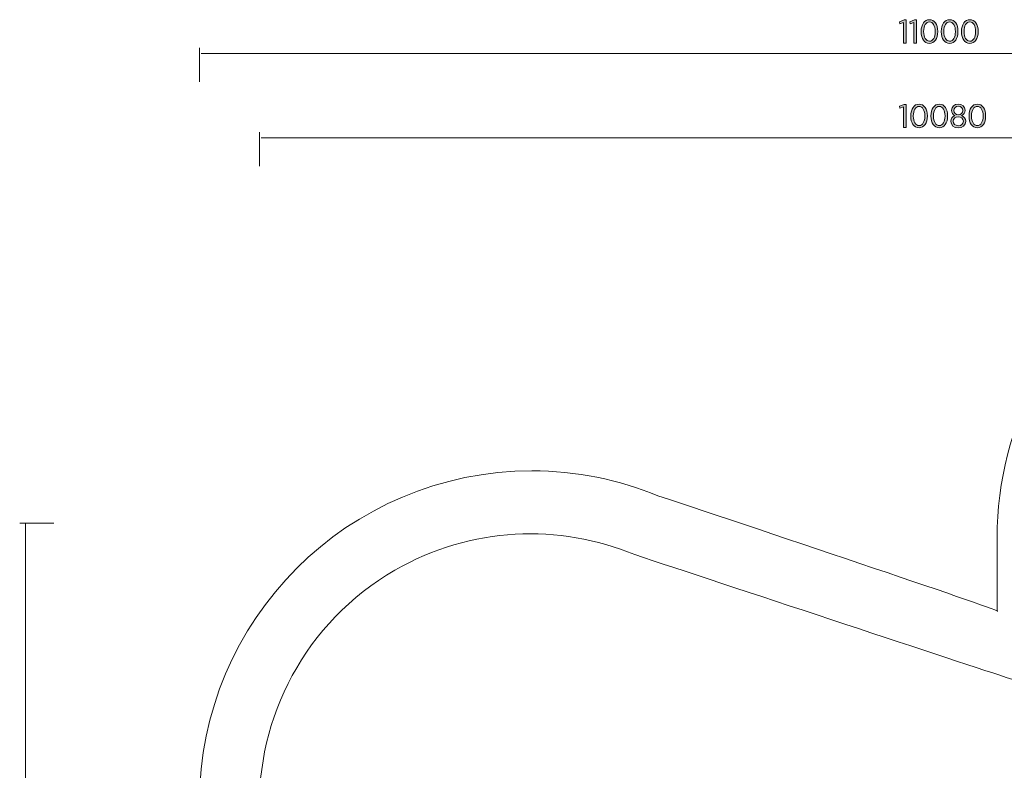
# Model space of a CAD drawing. Units: inches. Extents: x 69 to 213, y -163 to -15.
# Drawn here: x 71 to 145, y -72 to -15 of the extents above; entities that cross this region are included whole.
import ezdxf

# ---------------------------------------------------------------- set-up
doc = ezdxf.new("R2010")
doc.units = ezdxf.units.IN
doc.header["$MEASUREMENT"] = 0
doc.layers.add('Logos & Title', color=7, linetype='Continuous')
doc.layers.add('Work Layer', color=7, linetype='Continuous')

# ---------------------------------------------------------------- blocks, each defined once
blk = doc.blocks.new('block 2')
at = {"layer": 'Work Layer'}
h = blk.add_hatch(color=1, dxfattribs=at)
h.dxf.hatch_style = 2
h.paths.add_polyline_path([(137.249, -22.022), (136.967, -22.121), (136.935, -21.96), (137.293, -21.824), (137.432, -21.824), (137.432, -23.564), (137.249, -23.564)])
h = blk.add_hatch(color=1, dxfattribs=at)
h.dxf.hatch_style = 2
edge = h.paths.add_edge_path()
edge.add_spline(control_points=[(137.785, -22.711), (137.785, -22.711), (137.785, -22.691), (137.785, -22.691), (137.785, -22.172), (138.029, -21.807), (138.412, -21.807), (138.795, -21.807), (139.037, -22.168), (139.037, -22.686), (139.037, -22.686), (139.037, -22.706), (139.037, -22.706), (139.037, -23.225), (138.793, -23.591), (138.41, -23.591), (138.024, -23.591), (137.785, -23.23), (137.785, -22.711)], knot_values=[0, 0, 0, 0, 1, 1, 1, 2, 2, 2, 3, 3, 3, 4, 4, 4, 5, 5, 5, 6, 6, 6, 6], degree=3, periodic=1)
edge = h.paths.add_edge_path()
edge.add_spline(control_points=[(138.847, -22.711), (138.847, -22.711), (138.847, -22.691), (138.847, -22.691), (138.847, -22.276), (138.671, -21.975), (138.41, -21.975), (138.145, -21.975), (137.975, -22.271), (137.975, -22.686), (137.975, -22.686), (137.975, -22.706), (137.975, -22.706), (137.975, -23.121), (138.148, -23.423), (138.412, -23.423), (138.676, -23.423), (138.847, -23.126), (138.847, -22.711)], knot_values=[0, 0, 0, 0, 1, 1, 1, 2, 2, 2, 3, 3, 3, 4, 4, 4, 5, 5, 5, 6, 6, 6, 6], degree=3, periodic=1)
h = blk.add_hatch(color=1, dxfattribs=at)
h.dxf.hatch_style = 2
edge = h.paths.add_edge_path()
edge.add_spline(control_points=[(139.303, -22.711), (139.303, -22.711), (139.303, -22.691), (139.303, -22.691), (139.303, -22.172), (139.548, -21.807), (139.931, -21.807), (140.314, -21.807), (140.556, -22.168), (140.556, -22.686), (140.556, -22.686), (140.556, -22.706), (140.556, -22.706), (140.556, -23.225), (140.311, -23.591), (139.928, -23.591), (139.543, -23.591), (139.303, -23.23), (139.303, -22.711)], knot_values=[0, 0, 0, 0, 1, 1, 1, 2, 2, 2, 3, 3, 3, 4, 4, 4, 5, 5, 5, 6, 6, 6, 6], degree=3, periodic=1)
edge = h.paths.add_edge_path()
edge.add_spline(control_points=[(140.366, -22.711), (140.366, -22.711), (140.366, -22.691), (140.366, -22.691), (140.366, -22.276), (140.19, -21.975), (139.928, -21.975), (139.664, -21.975), (139.493, -22.271), (139.493, -22.686), (139.493, -22.686), (139.493, -22.706), (139.493, -22.706), (139.493, -23.121), (139.666, -23.423), (139.931, -23.423), (140.195, -23.423), (140.366, -23.126), (140.366, -22.711)], knot_values=[0, 0, 0, 0, 1, 1, 1, 2, 2, 2, 3, 3, 3, 4, 4, 4, 5, 5, 5, 6, 6, 6, 6], degree=3, periodic=1)
h = blk.add_hatch(color=1, dxfattribs=at)
h.dxf.hatch_style = 2
edge = h.paths.add_edge_path()
edge.add_spline(control_points=[(140.797, -23.104), (140.797, -23.104), (140.797, -23.097), (140.797, -23.097), (140.797, -22.889), (140.926, -22.741), (141.111, -22.669), (140.965, -22.598), (140.847, -22.469), (140.847, -22.271), (140.847, -22.271), (140.847, -22.264), (140.847, -22.264), (140.847, -21.992), (141.084, -21.809), (141.36, -21.809), (141.64, -21.809), (141.874, -21.992), (141.874, -22.264), (141.874, -22.264), (141.874, -22.271), (141.874, -22.271), (141.874, -22.469), (141.758, -22.598), (141.613, -22.669), (141.793, -22.743), (141.926, -22.889), (141.926, -23.094), (141.926, -23.094), (141.926, -23.102), (141.926, -23.102), (141.926, -23.393), (141.684, -23.588), (141.36, -23.588), (141.039, -23.588), (140.797, -23.391), (140.797, -23.104)], knot_values=[0, 0, 0, 0, 1, 1, 1, 2, 2, 2, 3, 3, 3, 4, 4, 4, 5, 5, 5, 6, 6, 6, 7, 7, 7, 8, 8, 8, 9, 9, 9, 10, 10, 10, 11, 11, 11, 12, 12, 12, 12], degree=3, periodic=1)
edge = h.paths.add_edge_path()
edge.add_spline(control_points=[(141.741, -23.097), (141.741, -23.097), (141.741, -23.092), (141.741, -23.092), (141.741, -22.894), (141.573, -22.753), (141.36, -22.753), (141.148, -22.753), (140.982, -22.894), (140.982, -23.092), (140.982, -23.092), (140.982, -23.097), (140.982, -23.097), (140.982, -23.279), (141.126, -23.428), (141.36, -23.428), (141.598, -23.428), (141.741, -23.282), (141.741, -23.097)], knot_values=[0, 0, 0, 0, 1, 1, 1, 2, 2, 2, 3, 3, 3, 4, 4, 4, 5, 5, 5, 6, 6, 6, 6], degree=3, periodic=1)
edge = h.paths.add_edge_path()
edge.add_spline(control_points=[(141.694, -22.279), (141.694, -22.279), (141.694, -22.274), (141.694, -22.274), (141.694, -22.096), (141.551, -21.97), (141.36, -21.97), (141.173, -21.97), (141.029, -22.093), (141.029, -22.274), (141.029, -22.274), (141.029, -22.279), (141.029, -22.279), (141.029, -22.464), (141.175, -22.6), (141.36, -22.6), (141.548, -22.6), (141.694, -22.464), (141.694, -22.279)], knot_values=[0, 0, 0, 0, 1, 1, 1, 2, 2, 2, 3, 3, 3, 4, 4, 4, 5, 5, 5, 6, 6, 6, 6], degree=3, periodic=1)
h = blk.add_hatch(color=1, dxfattribs=at)
h.dxf.hatch_style = 2
edge = h.paths.add_edge_path()
edge.add_spline(control_points=[(142.168, -22.711), (142.168, -22.711), (142.168, -22.691), (142.168, -22.691), (142.168, -22.172), (142.412, -21.807), (142.795, -21.807), (143.178, -21.807), (143.42, -22.168), (143.42, -22.686), (143.42, -22.686), (143.42, -22.706), (143.42, -22.706), (143.42, -23.225), (143.176, -23.591), (142.793, -23.591), (142.407, -23.591), (142.168, -23.23), (142.168, -22.711)], knot_values=[0, 0, 0, 0, 1, 1, 1, 2, 2, 2, 3, 3, 3, 4, 4, 4, 5, 5, 5, 6, 6, 6, 6], degree=3, periodic=1)
edge = h.paths.add_edge_path()
edge.add_spline(control_points=[(143.23, -22.711), (143.23, -22.711), (143.23, -22.691), (143.23, -22.691), (143.23, -22.276), (143.055, -21.975), (142.793, -21.975), (142.528, -21.975), (142.358, -22.271), (142.358, -22.686), (142.358, -22.686), (142.358, -22.706), (142.358, -22.706), (142.358, -23.121), (142.531, -23.423), (142.795, -23.423), (143.06, -23.423), (143.23, -23.126), (143.23, -22.711)], knot_values=[0, 0, 0, 0, 1, 1, 1, 2, 2, 2, 3, 3, 3, 4, 4, 4, 5, 5, 5, 6, 6, 6, 6], degree=3, periodic=1)
at = {"layer": 'Work Layer', "lineweight": 0}
blk.add_lwpolyline([(137.249, -22.022), (136.967, -22.121), (136.935, -21.96), (137.293, -21.824), (137.432, -21.824), (137.432, -23.564), (137.249, -23.564), (137.249, -22.022)], dxfattribs=at)
for points, knots in [([(137.785, -22.711), (137.785, -22.711), (137.785, -22.691), (137.785, -22.691), (137.785, -22.172), (138.029, -21.807), (138.412, -21.807), (138.795, -21.807), (139.037, -22.168), (139.037, -22.686), (139.037, -22.686), (139.037, -22.706), (139.037, -22.706), (139.037, -23.225), (138.793, -23.591), (138.41, -23.591), (138.024, -23.591), (137.785, -23.23), (137.785, -22.711)], [0, 0, 0, 0, 1, 1, 1, 2, 2, 2, 3, 3, 3, 4, 4, 4, 5, 5, 5, 6, 6, 6, 6]), ([(138.847, -22.711), (138.847, -22.711), (138.847, -22.691), (138.847, -22.691), (138.847, -22.276), (138.671, -21.975), (138.41, -21.975), (138.145, -21.975), (137.975, -22.271), (137.975, -22.686), (137.975, -22.686), (137.975, -22.706), (137.975, -22.706), (137.975, -23.121), (138.148, -23.423), (138.412, -23.423), (138.676, -23.423), (138.847, -23.126), (138.847, -22.711)], [0, 0, 0, 0, 1, 1, 1, 2, 2, 2, 3, 3, 3, 4, 4, 4, 5, 5, 5, 6, 6, 6, 6]), ([(139.303, -22.711), (139.303, -22.711), (139.303, -22.691), (139.303, -22.691), (139.303, -22.172), (139.548, -21.807), (139.931, -21.807), (140.314, -21.807), (140.556, -22.168), (140.556, -22.686), (140.556, -22.686), (140.556, -22.706), (140.556, -22.706), (140.556, -23.225), (140.311, -23.591), (139.928, -23.591), (139.543, -23.591), (139.303, -23.23), (139.303, -22.711)], [0, 0, 0, 0, 1, 1, 1, 2, 2, 2, 3, 3, 3, 4, 4, 4, 5, 5, 5, 6, 6, 6, 6]), ([(140.366, -22.711), (140.366, -22.711), (140.366, -22.691), (140.366, -22.691), (140.366, -22.276), (140.19, -21.975), (139.928, -21.975), (139.664, -21.975), (139.493, -22.271), (139.493, -22.686), (139.493, -22.686), (139.493, -22.706), (139.493, -22.706), (139.493, -23.121), (139.666, -23.423), (139.931, -23.423), (140.195, -23.423), (140.366, -23.126), (140.366, -22.711)], [0, 0, 0, 0, 1, 1, 1, 2, 2, 2, 3, 3, 3, 4, 4, 4, 5, 5, 5, 6, 6, 6, 6]), ([(140.797, -23.104), (140.797, -23.104), (140.797, -23.097), (140.797, -23.097), (140.797, -22.889), (140.926, -22.741), (141.111, -22.669), (140.965, -22.598), (140.847, -22.469), (140.847, -22.271), (140.847, -22.271), (140.847, -22.264), (140.847, -22.264), (140.847, -21.992), (141.084, -21.809), (141.36, -21.809), (141.64, -21.809), (141.874, -21.992), (141.874, -22.264), (141.874, -22.264), (141.874, -22.271), (141.874, -22.271), (141.874, -22.469), (141.758, -22.598), (141.613, -22.669), (141.793, -22.743), (141.926, -22.889), (141.926, -23.094), (141.926, -23.094), (141.926, -23.102), (141.926, -23.102), (141.926, -23.393), (141.684, -23.588), (141.36, -23.588), (141.039, -23.588), (140.797, -23.391), (140.797, -23.104)], [0, 0, 0, 0, 1, 1, 1, 2, 2, 2, 3, 3, 3, 4, 4, 4, 5, 5, 5, 6, 6, 6, 7, 7, 7, 8, 8, 8, 9, 9, 9, 10, 10, 10, 11, 11, 11, 12, 12, 12, 12]), ([(141.694, -22.279), (141.694, -22.279), (141.694, -22.274), (141.694, -22.274), (141.694, -22.096), (141.551, -21.97), (141.36, -21.97), (141.173, -21.97), (141.029, -22.093), (141.029, -22.274), (141.029, -22.274), (141.029, -22.279), (141.029, -22.279), (141.029, -22.464), (141.175, -22.6), (141.36, -22.6), (141.548, -22.6), (141.694, -22.464), (141.694, -22.279)], [0, 0, 0, 0, 1, 1, 1, 2, 2, 2, 3, 3, 3, 4, 4, 4, 5, 5, 5, 6, 6, 6, 6]), ([(142.168, -22.711), (142.168, -22.711), (142.168, -22.691), (142.168, -22.691), (142.168, -22.172), (142.412, -21.807), (142.795, -21.807), (143.178, -21.807), (143.42, -22.168), (143.42, -22.686), (143.42, -22.686), (143.42, -22.706), (143.42, -22.706), (143.42, -23.225), (143.176, -23.591), (142.793, -23.591), (142.407, -23.591), (142.168, -23.23), (142.168, -22.711)], [0, 0, 0, 0, 1, 1, 1, 2, 2, 2, 3, 3, 3, 4, 4, 4, 5, 5, 5, 6, 6, 6, 6]), ([(143.23, -22.711), (143.23, -22.711), (143.23, -22.691), (143.23, -22.691), (143.23, -22.276), (143.055, -21.975), (142.793, -21.975), (142.528, -21.975), (142.358, -22.271), (142.358, -22.686), (142.358, -22.686), (142.358, -22.706), (142.358, -22.706), (142.358, -23.121), (142.531, -23.423), (142.795, -23.423), (143.06, -23.423), (143.23, -23.126), (143.23, -22.711)], [0, 0, 0, 0, 1, 1, 1, 2, 2, 2, 3, 3, 3, 4, 4, 4, 5, 5, 5, 6, 6, 6, 6]), ([(141.741, -23.097), (141.741, -23.097), (141.741, -23.092), (141.741, -23.092), (141.741, -22.894), (141.573, -22.753), (141.36, -22.753), (141.148, -22.753), (140.982, -22.894), (140.982, -23.092), (140.982, -23.092), (140.982, -23.097), (140.982, -23.097), (140.982, -23.279), (141.126, -23.428), (141.36, -23.428), (141.598, -23.428), (141.741, -23.282), (141.741, -23.097)], [0, 0, 0, 0, 1, 1, 1, 2, 2, 2, 3, 3, 3, 4, 4, 4, 5, 5, 5, 6, 6, 6, 6])]:
    blk.add_open_spline(points, degree=3, knots=knots, dxfattribs=at)
blk = doc.blocks.new('block 3')
at = {"layer": 'Work Layer'}
h = blk.add_hatch(color=102, dxfattribs=at)
h.dxf.hatch_style = 2
h.paths.add_polyline_path([(137.249, -15.672), (136.967, -15.771), (136.935, -15.61), (137.293, -15.474), (137.432, -15.474), (137.432, -17.214), (137.249, -17.214)])
h = blk.add_hatch(color=102, dxfattribs=at)
h.dxf.hatch_style = 2
h.paths.add_polyline_path([(138.029, -15.672), (137.747, -15.771), (137.715, -15.61), (138.074, -15.474), (138.212, -15.474), (138.212, -17.214), (138.029, -17.214)])
h = blk.add_hatch(color=102, dxfattribs=at)
h.dxf.hatch_style = 2
edge = h.paths.add_edge_path()
edge.add_spline(control_points=[(138.565, -16.361), (138.565, -16.361), (138.565, -16.341), (138.565, -16.341), (138.565, -15.822), (138.809, -15.457), (139.192, -15.457), (139.575, -15.457), (139.817, -15.818), (139.817, -16.336), (139.817, -16.336), (139.817, -16.356), (139.817, -16.356), (139.817, -16.875), (139.573, -17.241), (139.19, -17.241), (138.804, -17.241), (138.565, -16.88), (138.565, -16.361)], knot_values=[0, 0, 0, 0, 1, 1, 1, 2, 2, 2, 3, 3, 3, 4, 4, 4, 5, 5, 5, 6, 6, 6, 6], degree=3, periodic=1)
edge = h.paths.add_edge_path()
edge.add_spline(control_points=[(139.627, -16.361), (139.627, -16.361), (139.627, -16.341), (139.627, -16.341), (139.627, -15.926), (139.452, -15.625), (139.19, -15.625), (138.926, -15.625), (138.755, -15.921), (138.755, -16.336), (138.755, -16.336), (138.755, -16.356), (138.755, -16.356), (138.755, -16.771), (138.928, -17.073), (139.192, -17.073), (139.457, -17.073), (139.627, -16.776), (139.627, -16.361)], knot_values=[0, 0, 0, 0, 1, 1, 1, 2, 2, 2, 3, 3, 3, 4, 4, 4, 5, 5, 5, 6, 6, 6, 6], degree=3, periodic=1)
h = blk.add_hatch(color=102, dxfattribs=at)
h.dxf.hatch_style = 2
edge = h.paths.add_edge_path()
edge.add_spline(control_points=[(140.084, -16.361), (140.084, -16.361), (140.084, -16.341), (140.084, -16.341), (140.084, -15.822), (140.328, -15.457), (140.711, -15.457), (141.094, -15.457), (141.336, -15.818), (141.336, -16.336), (141.336, -16.336), (141.336, -16.356), (141.336, -16.356), (141.336, -16.875), (141.092, -17.241), (140.709, -17.241), (140.323, -17.241), (140.084, -16.88), (140.084, -16.361)], knot_values=[0, 0, 0, 0, 1, 1, 1, 2, 2, 2, 3, 3, 3, 4, 4, 4, 5, 5, 5, 6, 6, 6, 6], degree=3, periodic=1)
edge = h.paths.add_edge_path()
edge.add_spline(control_points=[(141.146, -16.361), (141.146, -16.361), (141.146, -16.341), (141.146, -16.341), (141.146, -15.926), (140.971, -15.625), (140.709, -15.625), (140.444, -15.625), (140.274, -15.921), (140.274, -16.336), (140.274, -16.336), (140.274, -16.356), (140.274, -16.356), (140.274, -16.771), (140.447, -17.073), (140.711, -17.073), (140.976, -17.073), (141.146, -16.776), (141.146, -16.361)], knot_values=[0, 0, 0, 0, 1, 1, 1, 2, 2, 2, 3, 3, 3, 4, 4, 4, 5, 5, 5, 6, 6, 6, 6], degree=3, periodic=1)
h = blk.add_hatch(color=102, dxfattribs=at)
h.dxf.hatch_style = 2
edge = h.paths.add_edge_path()
edge.add_spline(control_points=[(141.602, -16.361), (141.602, -16.361), (141.602, -16.341), (141.602, -16.341), (141.602, -15.822), (141.847, -15.457), (142.23, -15.457), (142.613, -15.457), (142.855, -15.818), (142.855, -16.336), (142.855, -16.336), (142.855, -16.356), (142.855, -16.356), (142.855, -16.875), (142.61, -17.241), (142.227, -17.241), (141.842, -17.241), (141.602, -16.88), (141.602, -16.361)], knot_values=[0, 0, 0, 0, 1, 1, 1, 2, 2, 2, 3, 3, 3, 4, 4, 4, 5, 5, 5, 6, 6, 6, 6], degree=3, periodic=1)
edge = h.paths.add_edge_path()
edge.add_spline(control_points=[(142.665, -16.361), (142.665, -16.361), (142.665, -16.341), (142.665, -16.341), (142.665, -15.926), (142.489, -15.625), (142.227, -15.625), (141.963, -15.625), (141.792, -15.921), (141.792, -16.336), (141.792, -16.336), (141.792, -16.356), (141.792, -16.356), (141.792, -16.771), (141.965, -17.073), (142.23, -17.073), (142.494, -17.073), (142.665, -16.776), (142.665, -16.361)], knot_values=[0, 0, 0, 0, 1, 1, 1, 2, 2, 2, 3, 3, 3, 4, 4, 4, 5, 5, 5, 6, 6, 6, 6], degree=3, periodic=1)
at = {"layer": 'Work Layer', "lineweight": 0}
for points in [[(137.249, -15.672), (136.967, -15.771), (136.935, -15.61), (137.293, -15.474), (137.432, -15.474), (137.432, -17.214), (137.249, -17.214), (137.249, -15.672)], [(138.029, -15.672), (137.747, -15.771), (137.715, -15.61), (138.074, -15.474), (138.212, -15.474), (138.212, -17.214), (138.029, -17.214), (138.029, -15.672)]]:
    blk.add_lwpolyline(points, dxfattribs=at)
for points in [[(138.565, -16.361), (138.565, -16.361), (138.565, -16.341), (138.565, -16.341), (138.565, -15.822), (138.809, -15.457), (139.192, -15.457), (139.575, -15.457), (139.817, -15.818), (139.817, -16.336), (139.817, -16.336), (139.817, -16.356), (139.817, -16.356), (139.817, -16.875), (139.573, -17.241), (139.19, -17.241), (138.804, -17.241), (138.565, -16.88), (138.565, -16.361)], [(140.084, -16.361), (140.084, -16.361), (140.084, -16.341), (140.084, -16.341), (140.084, -15.822), (140.328, -15.457), (140.711, -15.457), (141.094, -15.457), (141.336, -15.818), (141.336, -16.336), (141.336, -16.336), (141.336, -16.356), (141.336, -16.356), (141.336, -16.875), (141.092, -17.241), (140.709, -17.241), (140.323, -17.241), (140.084, -16.88), (140.084, -16.361)], [(141.602, -16.361), (141.602, -16.361), (141.602, -16.341), (141.602, -16.341), (141.602, -15.822), (141.847, -15.457), (142.23, -15.457), (142.613, -15.457), (142.855, -15.818), (142.855, -16.336), (142.855, -16.336), (142.855, -16.356), (142.855, -16.356), (142.855, -16.875), (142.61, -17.241), (142.227, -17.241), (141.842, -17.241), (141.602, -16.88), (141.602, -16.361)], [(139.627, -16.361), (139.627, -16.361), (139.627, -16.341), (139.627, -16.341), (139.627, -15.926), (139.452, -15.625), (139.19, -15.625), (138.926, -15.625), (138.755, -15.921), (138.755, -16.336), (138.755, -16.336), (138.755, -16.356), (138.755, -16.356), (138.755, -16.771), (138.928, -17.073), (139.192, -17.073), (139.457, -17.073), (139.627, -16.776), (139.627, -16.361)], [(141.146, -16.361), (141.146, -16.361), (141.146, -16.341), (141.146, -16.341), (141.146, -15.926), (140.971, -15.625), (140.709, -15.625), (140.444, -15.625), (140.274, -15.921), (140.274, -16.336), (140.274, -16.336), (140.274, -16.356), (140.274, -16.356), (140.274, -16.771), (140.447, -17.073), (140.711, -17.073), (140.976, -17.073), (141.146, -16.776), (141.146, -16.361)], [(142.665, -16.361), (142.665, -16.361), (142.665, -16.341), (142.665, -16.341), (142.665, -15.926), (142.489, -15.625), (142.227, -15.625), (141.963, -15.625), (141.792, -15.921), (141.792, -16.336), (141.792, -16.336), (141.792, -16.356), (141.792, -16.356), (141.792, -16.771), (141.965, -17.073), (142.23, -17.073), (142.494, -17.073), (142.665, -16.776), (142.665, -16.361)]]:
    blk.add_open_spline(points, degree=3, knots=[0, 0, 0, 0, 1, 1, 1, 2, 2, 2, 3, 3, 3, 4, 4, 4, 5, 5, 5, 6, 6, 6, 6], dxfattribs=at)

msp = doc.modelspace()

# ---------------------------------------------------------------- linework, layer by layer
at = {"layer": 'Logos & Title', "color": 102, "lineweight": 9}
msp.add_open_spline([(155.347, -33.681), (148.67, -38.17), (144.278, -45.794), (144.278, -54.443), (144.278, -54.443), (144.278, -56.775), (144.278, -59.94), (145.414, -60.174), (126.875, -53.961), (118.762, -51.256), (115.837, -50.054), (112.634, -49.392), (109.276, -49.392), (95.469, -49.392), (84.276, -60.585), (84.276, -74.392), (84.276, -74.392), (84.276, -104.422), (84.276, -104.422), (84.276, -118.229), (95.469, -129.422), (109.276, -129.422), (112.542, -129.422), (115.662, -128.796), (118.521, -127.657), (124.255, -125.756), (137.474, -121.373), (144.28, -119.117), (144.278, -122.161), (144.278, -124.443), (144.278, -124.443), (144.278, -138.25), (155.471, -149.443), (169.278, -149.443), (183.085, -149.443), (194.278, -138.25), (194.278, -124.443), (194.278, -124.443), (194.278, -54.443), (194.278, -54.443), (194.278, -40.636), (183.085, -29.443), (169.278, -29.443), (164.12, -29.443), (159.327, -31.005), (155.347, -33.681)], degree=3, knots=[0, 0, 0, 0, 1, 1, 1, 2, 2, 2, 3, 3, 3, 4, 4, 4, 5, 5, 5, 6, 6, 6, 7, 7, 7, 8, 8, 8, 9, 9, 9, 10, 10, 10, 11, 11, 11, 12, 12, 12, 13, 13, 13, 14, 14, 14, 15, 15, 15, 15], dxfattribs=at)
at = {"layer": 'Logos & Title', "color": 1, "lineweight": 9}
msp.add_open_spline([(184.205, -124.443), (184.205, -124.443), (184.205, -115.695), (184.205, -108.378), (187.933, -104.339), (189.842, -98.969), (189.586, -93.562), (189.583, -81.966), (189.583, -66.402), (189.583, -55.406), (189.771, -51.622), (188.908, -47.741), (186.872, -44.216), (181.239, -34.459), (168.762, -31.116), (159.005, -36.749), (152.151, -40.706), (148.462, -48.04), (148.827, -55.436), (148.827, -58.707), (148.827, -62.546), (148.827, -66.51), (147.593, -65.849), (146.296, -65.318), (144.959, -64.923), (140.325, -63.392), (123.774, -57.922), (117.021, -55.69), (111.359, -53.337), (104.705, -53.555), (98.984, -56.857), (92.217, -60.765), (88.535, -67.964), (88.795, -75.264), (88.795, -84.503), (88.795, -95.611), (88.795, -103.721), (88.663, -107.414), (89.534, -111.187), (91.518, -114.622), (96.663, -123.535), (107.519, -127.096), (116.796, -123.35), (123.061, -121.291), (139.043, -116.04), (144.57, -114.224), (146.216, -113.772), (147.831, -113.105), (149.379, -112.211), (151.222, -111.147), (152.837, -109.838), (154.206, -108.349), (154.205, -115.492), (154.205, -124.443), (154.205, -124.443), (154.205, -132.727), (160.921, -139.443), (169.205, -139.443), (177.49, -139.443), (184.205, -132.727), (184.205, -124.443)], degree=3, knots=[0, 0, 0, 0, 1, 1, 1, 2, 2, 2, 3, 3, 3, 4, 4, 4, 5, 5, 5, 6, 6, 6, 7, 7, 7, 8, 8, 8, 9, 9, 9, 10, 10, 10, 11, 11, 11, 12, 12, 12, 13, 13, 13, 14, 14, 14, 15, 15, 15, 16, 16, 16, 17, 17, 17, 18, 18, 18, 19, 19, 19, 20, 20, 20, 20], dxfattribs=at)
at = {"layer": 'Work Layer', "color": 102, "lineweight": 9}
for points in [[(84.276, -17.566), (84.276, -20.124)], [(84.412, -17.992), (194.298, -17.992)]]:
    msp.add_lwpolyline(points, dxfattribs=at)
at = {"layer": 'Work Layer', "color": 1, "lineweight": 9}
for points in [[(88.782, -23.916), (88.782, -26.474)], [(88.917, -24.342), (189.604, -24.342)], [(70.754, -53.325), (73.311, -53.325)], [(71.179, -125.474), (71.179, -53.305)]]:
    msp.add_lwpolyline(points, dxfattribs=at)

# ---------------------------------------------------------------- block references
at = {"layer": 'Work Layer'}
for name in ['block 3', 'block 2']:
    msp.add_blockref(name, (0, 0), dxfattribs=at)

doc.saveas('drawing.dxf')
